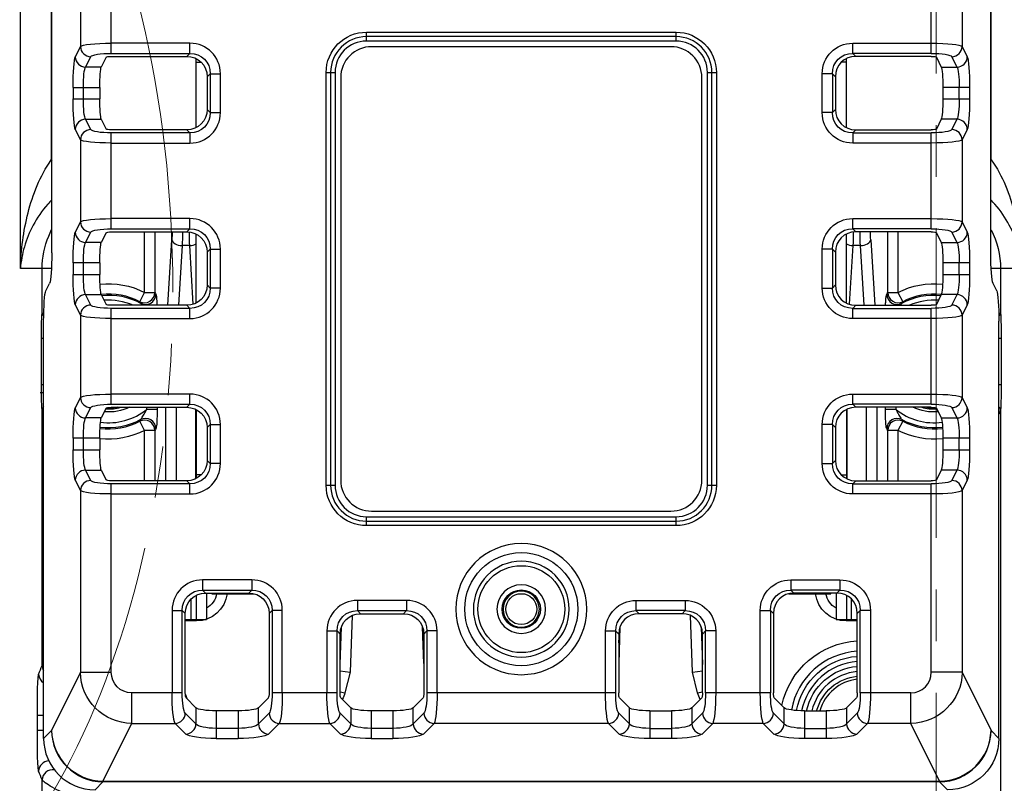
# Model space of a CAD drawing. Units: millimetres. Extents: x -1452 to -28, y 24 to 998.
# Drawn here: x -589 to -494, y 686 to 760 of the extents above; entities that cross this region are included whole.
import ezdxf

# ---------------------------------------------------------------- set-up
doc = ezdxf.new("R2010")
doc.units = ezdxf.units.MM
doc.header["$LTSCALE"] = 5
doc.linetypes.add('CENTER', pattern=[9, 6, -1, 1, -1])
doc.linetypes.add('PHANTOM', pattern=[11, 6, -1, 1, -1, 1, -1])
doc.layers.get('0').update_dxf_attribs({"lineweight": 25})
doc.layers.add('1', color=4, linetype='Continuous', lineweight=15)

msp = doc.modelspace()

# ---------------------------------------------------------------- linework, layer by layer
at = {"linetype": 'Continuous'}
for p, q in [((-585.933, 805.826), (-585.933, 746.734)), ((-494.832, 746.734), (-494.832, 805.826)), ((-588.922, 736.21), (-588.922, 798.52)), ((-585.883, 737.727), (-585.883, 797.221)), ((-494.883, 737.727), (-494.883, 797.221)), ((-583.104, 766.4), (-583.104, 757.727)), ((-580.115, 757.064), (-580.115, 766.4)), ((-500.65, 757.064), (-500.65, 766.4)), ((-497.661, 766.4), (-497.661, 757.727)), ((-555.383, 759.118), (-525.383, 759.118)), ((-555.383, 758.252), (-555.383, 759.118)), ((-525.383, 758.685), (-555.383, 758.685)), ((-525.383, 758.252), (-525.383, 759.118)), ((-583.104, 757.727), (-583.602, 756.723)), ((-572.498, 758.049), (-580.115, 758.049)), ((-572.498, 757.064), (-572.498, 758.049)), ((-525.383, 758.252), (-555.383, 758.252)), ((-525.883, 757.71), (-554.883, 757.71)), ((-508.267, 757.064), (-508.267, 758.049)), ((-508.267, 758.049), (-500.65, 758.049)), ((-497.661, 757.727), (-497.163, 756.723)), ((-582.606, 755.738), (-582.108, 756.742)), ((-580.613, 756.689), (-581.085, 755.738)), ((-580.115, 757.064), (-572.498, 757.064)), ((-580.115, 756.769), (-572.793, 756.769)), ((-572.498, 757.064), (-572.793, 756.769)), ((-500.65, 757.064), (-508.267, 757.064)), ((-508.267, 757.064), (-507.972, 756.769)), ((-500.65, 756.769), (-507.972, 756.769)), ((-500.152, 756.689), (-499.68, 755.738)), ((-498.159, 755.738), (-498.658, 756.742)), ((-581.085, 755.738), (-582.606, 755.738)), ((-571.883, 749.869), (-571.883, 756.55)), ((-571.883, 756.21), (-571.411, 756.21)), ((-508.883, 756.21), (-509.354, 756.21)), ((-508.883, 749.869), (-508.883, 756.55)), ((-499.68, 755.738), (-498.159, 755.738)), ((-570.823, 754.8), (-570.528, 755.095)), ((-570.823, 754.8), (-570.823, 751.62)), ((-570.528, 755.095), (-569.544, 755.095)), ((-570.528, 755.095), (-570.528, 751.325)), ((-569.544, 751.325), (-569.544, 755.095)), ((-559.291, 755.21), (-558.424, 755.21)), ((-559.291, 715.21), (-559.291, 755.21)), ((-558.857, 755.21), (-558.857, 715.21)), ((-558.424, 755.21), (-558.424, 715.21)), ((-522.341, 755.21), (-521.475, 755.21)), ((-522.341, 715.21), (-522.341, 755.21)), ((-521.908, 715.21), (-521.908, 755.21)), ((-521.475, 755.21), (-521.475, 715.21)), ((-510.237, 755.095), (-511.222, 755.095)), ((-511.222, 751.325), (-511.222, 755.095)), ((-509.942, 754.8), (-510.237, 755.095)), ((-510.237, 755.095), (-510.237, 751.325)), ((-509.942, 754.8), (-509.942, 751.62)), ((-557.883, 754.71), (-557.883, 715.71)), ((-522.883, 715.71), (-522.883, 754.71)), ((-583.819, 753.769), (-581.23, 753.769)), ((-583.819, 753.769), (-583.819, 752.651)), ((-582.823, 752.651), (-582.823, 753.769)), ((-581.23, 753.769), (-581.23, 752.651)), ((-496.946, 753.769), (-499.536, 753.769)), ((-499.536, 753.769), (-499.536, 752.651)), ((-497.942, 752.651), (-497.942, 753.769)), ((-496.946, 753.769), (-496.946, 752.651)), ((-583.819, 752.651), (-581.23, 752.651)), ((-499.536, 752.651), (-496.946, 752.651)), ((-570.528, 751.325), (-570.823, 751.62)), ((-570.528, 751.325), (-569.544, 751.325)), ((-510.237, 751.325), (-511.222, 751.325)), ((-510.237, 751.325), (-509.942, 751.62)), ((-582.606, 750.682), (-581.085, 750.682)), ((-582.108, 749.678), (-582.606, 750.682)), ((-581.085, 750.682), (-580.613, 749.731)), ((-499.68, 750.682), (-500.152, 749.731)), ((-498.159, 750.682), (-499.68, 750.682)), ((-498.658, 749.678), (-498.159, 750.682)), ((-583.602, 749.697), (-583.104, 748.693)), ((-572.793, 749.651), (-580.115, 749.651)), ((-572.498, 749.356), (-580.115, 749.356)), ((-580.115, 740.064), (-580.115, 749.356)), ((-572.793, 749.651), (-572.498, 749.356)), ((-572.498, 749.356), (-572.498, 748.371)), ((-507.972, 749.651), (-508.267, 749.356)), ((-508.267, 749.356), (-508.267, 748.371)), ((-508.267, 749.356), (-500.65, 749.356)), ((-507.972, 749.651), (-500.65, 749.651)), ((-500.65, 740.064), (-500.65, 749.356)), ((-497.163, 749.697), (-497.661, 748.693)), ((-583.104, 748.693), (-583.104, 740.727)), ((-580.115, 748.371), (-572.498, 748.371)), ((-500.65, 748.371), (-508.267, 748.371)), ((-497.661, 748.693), (-497.661, 740.727)), ((-585.933, 746.734), (-585.883, 746.661)), ((-494.832, 746.734), (-494.883, 746.661)), ((-583.104, 740.727), (-583.602, 739.723)), ((-572.498, 741.049), (-580.115, 741.049)), ((-572.498, 740.064), (-572.498, 741.049)), ((-508.267, 740.064), (-508.267, 741.049)), ((-508.267, 741.049), (-500.65, 741.049)), ((-497.661, 740.727), (-497.163, 739.723)), ((-582.606, 738.738), (-582.108, 739.742)), ((-580.613, 739.689), (-581.085, 738.738)), ((-580.115, 740.064), (-572.498, 740.064)), ((-580.115, 739.769), (-572.793, 739.769)), ((-576.886, 733.885), (-576.886, 739.769)), ((-575.89, 739.769), (-575.89, 733.885)), ((-572.498, 740.064), (-572.793, 739.769)), ((-571.883, 732.87), (-571.883, 739.55)), ((-508.883, 732.87), (-508.883, 739.55)), ((-500.65, 740.064), (-508.267, 740.064)), ((-508.267, 740.064), (-507.972, 739.769)), ((-500.65, 739.769), (-507.972, 739.769)), ((-504.875, 733.885), (-504.875, 739.769)), ((-503.879, 739.769), (-503.879, 733.885)), ((-500.152, 739.689), (-499.68, 738.738)), ((-498.159, 738.738), (-498.658, 739.742)), ((-581.085, 738.738), (-582.606, 738.738)), ((-574.634, 732.651), (-574.244, 739.009)), ((-506.521, 739.009), (-506.132, 732.651)), ((-499.68, 738.738), (-498.159, 738.738)), ((-573.248, 738.435), (-573.602, 732.651)), ((-572.517, 738.435), (-573.248, 738.435)), ((-572.169, 732.75), (-572.517, 738.435)), ((-570.823, 737.8), (-570.528, 738.095)), ((-570.823, 737.8), (-570.823, 734.62)), ((-570.528, 738.095), (-569.544, 738.095)), ((-570.528, 738.095), (-570.528, 734.325)), ((-569.544, 734.325), (-569.544, 738.095)), ((-510.237, 738.095), (-511.222, 738.095)), ((-511.222, 734.325), (-511.222, 738.095)), ((-509.942, 737.8), (-510.237, 738.095)), ((-510.237, 738.095), (-510.237, 734.325)), ((-509.942, 737.8), (-509.942, 734.62)), ((-508.248, 738.435), (-508.596, 732.75)), ((-507.517, 738.435), (-508.248, 738.435)), ((-507.163, 732.651), (-507.517, 738.435)), ((-581.23, 736.769), (-583.819, 736.769)), ((-583.819, 736.769), (-583.819, 735.651)), ((-582.823, 735.651), (-582.823, 736.769)), ((-581.23, 736.769), (-581.23, 735.651)), ((-496.946, 736.769), (-499.536, 736.769)), ((-499.536, 736.769), (-499.536, 735.651)), ((-497.942, 735.651), (-497.942, 736.769)), ((-496.946, 736.769), (-496.946, 735.651)), ((-585.919, 736.21), (-588.922, 736.21)), ((-586.822, 731.914), (-586.822, 736.21)), ((-491.843, 736.21), (-494.847, 736.21)), ((-493.943, 736.21), (-493.943, 731.914)), ((-586.453, 734.06), (-586.1, 734.773)), ((-583.819, 735.651), (-581.23, 735.651)), ((-499.536, 735.651), (-496.946, 735.651)), ((-494.312, 734.06), (-494.666, 734.773)), ((-577.348, 733.002), (-576.886, 733.885)), ((-576.886, 733.885), (-575.89, 733.885)), ((-570.528, 734.325), (-570.823, 734.62)), ((-569.544, 734.325), (-570.528, 734.325)), ((-511.222, 734.325), (-510.237, 734.325)), ((-510.237, 734.325), (-509.942, 734.62)), ((-504.875, 733.885), (-503.879, 733.885)), ((-503.879, 733.885), (-503.417, 733.002)), ((-582.606, 733.682), (-581.085, 733.682)), ((-582.108, 732.678), (-582.606, 733.682)), ((-581.085, 733.682), (-580.613, 732.731)), ((-499.68, 733.682), (-500.152, 732.731)), ((-498.159, 733.682), (-499.68, 733.682)), ((-498.658, 732.678), (-498.159, 733.682)), ((-583.602, 732.697), (-583.104, 731.693)), ((-572.793, 732.651), (-580.115, 732.651)), ((-572.498, 732.356), (-580.115, 732.356)), ((-580.115, 723.064), (-580.115, 732.356)), ((-572.793, 732.651), (-572.498, 732.356)), ((-572.498, 731.371), (-572.498, 732.356)), ((-507.972, 732.651), (-508.267, 732.356)), ((-508.267, 731.371), (-508.267, 732.356)), ((-508.267, 732.356), (-500.65, 732.356)), ((-507.972, 732.651), (-500.65, 732.651)), ((-500.65, 723.064), (-500.65, 732.356)), ((-497.163, 732.697), (-497.661, 731.693)), ((-586.67, 690.691), (-586.67, 731.106)), ((-583.104, 731.693), (-583.104, 723.727)), ((-580.115, 731.371), (-572.498, 731.371)), ((-500.65, 731.371), (-508.267, 731.371)), ((-497.661, 731.693), (-497.661, 723.727)), ((-494.095, 690.691), (-494.095, 731.106)), ((-586.881, 729.453), (-586.67, 729.453)), ((-586.881, 724.967), (-586.881, 729.453)), ((-494.095, 729.453), (-493.884, 729.453)), ((-493.884, 729.453), (-493.884, 724.967)), ((-586.881, 724.967), (-586.67, 724.967)), ((-494.095, 724.967), (-493.884, 724.967)), ((-586.994, 724.21), (-586.67, 724.21)), ((-583.104, 723.727), (-583.602, 722.723)), ((-572.498, 724.049), (-580.115, 724.049)), ((-572.498, 723.064), (-572.498, 724.049)), ((-508.267, 723.064), (-508.267, 724.049)), ((-508.267, 724.049), (-500.65, 724.049)), ((-497.661, 723.727), (-497.163, 722.723)), ((-586.822, 697.753), (-586.822, 722.506)), ((-582.606, 721.738), (-582.108, 722.742)), ((-580.613, 722.689), (-581.085, 721.738)), ((-580.115, 723.064), (-572.498, 723.064)), ((-580.115, 722.769), (-572.793, 722.769)), ((-576.668, 722.573), (-576.668, 722.769)), ((-576.668, 722.573), (-575.671, 722.573)), ((-575.671, 722.769), (-575.671, 722.573)), ((-574.825, 715.651), (-574.825, 722.769)), ((-573.829, 722.769), (-573.829, 715.651)), ((-572.498, 723.064), (-572.793, 722.769)), ((-571.937, 715.843), (-571.937, 722.577)), ((-571.883, 722.551), (-571.883, 715.87)), ((-508.883, 722.551), (-508.883, 715.87)), ((-508.829, 722.577), (-508.829, 715.843)), ((-500.65, 723.064), (-508.267, 723.064)), ((-508.267, 723.064), (-507.972, 722.769)), ((-500.65, 722.769), (-507.972, 722.769)), ((-506.937, 715.651), (-506.937, 722.769)), ((-505.94, 722.769), (-505.94, 715.651)), ((-505.094, 722.573), (-505.094, 722.769)), ((-505.094, 722.573), (-504.098, 722.573)), ((-504.098, 722.769), (-504.098, 722.573)), ((-500.152, 722.689), (-499.68, 721.738)), ((-498.159, 721.738), (-498.658, 722.742)), ((-493.943, 722.506), (-493.943, 662.431)), ((-581.085, 721.738), (-582.606, 721.738)), ((-576.886, 720.535), (-577.348, 721.418)), ((-503.417, 721.418), (-503.879, 720.535)), ((-499.68, 721.738), (-498.159, 721.738)), ((-575.89, 720.535), (-576.886, 720.535)), ((-576.886, 715.651), (-576.886, 720.535)), ((-575.89, 720.535), (-575.89, 715.651)), ((-570.823, 720.8), (-570.528, 721.095)), ((-570.823, 720.8), (-570.823, 717.62)), ((-570.528, 721.095), (-569.544, 721.095)), ((-570.528, 721.095), (-570.528, 717.325)), ((-569.544, 717.325), (-569.544, 721.095)), ((-510.237, 721.095), (-511.222, 721.095)), ((-511.222, 717.325), (-511.222, 721.095)), ((-509.942, 720.8), (-510.237, 721.095)), ((-510.237, 721.095), (-510.237, 717.325)), ((-509.942, 720.8), (-509.942, 717.62)), ((-503.879, 720.535), (-504.875, 720.535)), ((-504.875, 715.651), (-504.875, 720.535)), ((-503.879, 720.535), (-503.879, 715.651)), ((-581.23, 719.769), (-583.819, 719.769)), ((-583.819, 719.769), (-583.819, 718.651)), ((-582.823, 718.651), (-582.823, 719.769)), ((-581.23, 719.769), (-581.23, 718.651)), ((-496.946, 719.769), (-499.536, 719.769)), ((-499.536, 719.769), (-499.536, 718.651)), ((-497.942, 718.651), (-497.942, 719.769)), ((-496.946, 719.769), (-496.946, 718.651)), ((-583.819, 718.651), (-581.23, 718.651)), ((-499.536, 718.651), (-496.946, 718.651)), ((-570.528, 717.325), (-570.823, 717.62)), ((-510.237, 717.325), (-509.942, 717.62)), ((-582.606, 716.682), (-581.085, 716.682)), ((-582.108, 715.678), (-582.606, 716.682)), ((-581.085, 716.682), (-580.613, 715.731)), ((-569.544, 717.325), (-570.528, 717.325)), ((-511.222, 717.325), (-510.237, 717.325)), ((-499.68, 716.682), (-500.152, 715.731)), ((-498.159, 716.682), (-499.68, 716.682)), ((-498.658, 715.678), (-498.159, 716.682)), ((-583.602, 715.697), (-583.104, 714.693)), ((-572.793, 715.651), (-580.115, 715.651)), ((-572.793, 715.651), (-572.498, 715.356)), ((-571.411, 716.21), (-571.883, 716.21)), ((-509.354, 716.21), (-508.883, 716.21)), ((-507.972, 715.651), (-508.267, 715.356)), ((-507.972, 715.651), (-500.65, 715.651)), ((-497.163, 715.697), (-497.661, 714.693)), ((-583.104, 714.693), (-583.104, 697.098)), ((-572.498, 715.356), (-580.115, 715.356)), ((-580.115, 697.098), (-580.115, 715.356)), ((-572.498, 714.371), (-572.498, 715.356)), ((-559.291, 715.21), (-558.424, 715.21)), ((-522.341, 715.21), (-521.475, 715.21)), ((-508.267, 714.371), (-508.267, 715.356)), ((-508.267, 715.356), (-500.65, 715.356)), ((-500.65, 697.098), (-500.65, 715.356)), ((-497.661, 714.693), (-497.661, 697.098)), ((-580.115, 714.371), (-572.498, 714.371)), ((-500.65, 714.371), (-508.267, 714.371)), ((-555.383, 711.302), (-555.383, 712.168)), ((-555.383, 712.168), (-525.383, 712.168)), ((-554.883, 712.71), (-525.883, 712.71)), ((-525.383, 711.302), (-525.383, 712.168)), ((-555.383, 711.735), (-525.383, 711.735)), ((-525.383, 711.302), (-555.383, 711.302)), ((-571.267, 706.049), (-571.267, 705.064)), ((-566.498, 706.049), (-571.267, 706.049)), ((-566.498, 706.049), (-566.498, 705.064)), ((-514.267, 706.049), (-514.267, 705.064)), ((-514.267, 706.049), (-509.498, 706.049)), ((-509.498, 706.049), (-509.498, 705.064)), ((-572.383, 702.21), (-572.383, 704.182)), ((-571.883, 704.55), (-571.883, 702.21)), ((-571.267, 705.064), (-566.498, 705.064)), ((-570.972, 704.769), (-571.267, 705.064)), ((-570.972, 704.769), (-566.793, 704.769)), ((-570.883, 704.769), (-570.883, 702.21)), ((-570.383, 704.71), (-570.383, 704.769)), ((-570.383, 704.71), (-566.308, 704.71)), ((-567.383, 704.769), (-567.383, 704.71)), ((-566.498, 705.064), (-566.793, 704.769)), ((-514.457, 704.71), (-510.383, 704.71)), ((-509.498, 705.064), (-514.267, 705.064)), ((-514.267, 705.064), (-513.972, 704.769)), ((-509.793, 704.769), (-513.972, 704.769)), ((-513.383, 704.769), (-513.383, 704.71)), ((-510.383, 704.71), (-510.383, 704.769)), ((-509.883, 704.769), (-509.883, 702.21)), ((-509.793, 704.769), (-509.498, 705.064)), ((-508.883, 704.55), (-508.883, 702.21)), ((-508.383, 702.21), (-508.383, 704.182)), ((-556.267, 704.049), (-556.267, 703.064)), ((-551.498, 704.049), (-556.267, 704.049)), ((-551.498, 704.049), (-551.498, 703.064)), ((-529.267, 704.049), (-529.267, 703.064)), ((-529.267, 704.049), (-524.498, 704.049)), ((-524.498, 704.049), (-524.498, 703.064)), ((-574.222, 703.095), (-573.237, 703.095)), ((-574.222, 703.095), (-574.222, 695.098)), ((-573.237, 703.095), (-572.942, 702.8)), ((-573.237, 695.098), (-573.237, 703.095)), ((-572.942, 695.098), (-572.942, 702.8)), ((-564.823, 702.8), (-564.528, 703.095)), ((-564.823, 702.8), (-564.823, 695.098)), ((-563.544, 703.095), (-564.528, 703.095)), ((-564.528, 703.095), (-564.528, 695.098)), ((-563.544, 695.098), (-563.544, 703.095)), ((-556.778, 702.601), (-556.971, 697.109)), ((-556.267, 703.064), (-551.498, 703.064)), ((-555.972, 702.769), (-556.267, 703.064)), ((-555.972, 702.769), (-551.793, 702.769)), ((-551.498, 703.064), (-551.793, 702.769)), ((-524.498, 703.064), (-529.267, 703.064)), ((-529.267, 703.064), (-528.972, 702.769)), ((-524.793, 702.769), (-528.972, 702.769)), ((-524.793, 702.769), (-524.498, 703.064)), ((-523.795, 697.109), (-523.987, 702.601)), ((-517.222, 703.095), (-516.237, 703.095)), ((-517.222, 695.098), (-517.222, 703.095)), ((-515.942, 702.8), (-516.237, 703.095)), ((-516.237, 703.095), (-516.237, 695.098)), ((-515.942, 702.8), (-515.942, 695.098)), ((-507.528, 703.095), (-507.823, 702.8)), ((-507.823, 695.098), (-507.823, 702.8)), ((-506.544, 703.095), (-507.528, 703.095)), ((-507.528, 695.098), (-507.528, 703.095)), ((-506.544, 703.095), (-506.544, 695.098)), ((-572.942, 702.21), (-570.883, 702.21)), ((-571.868, 702.069), (-572.942, 702.069)), ((-571.868, 702.069), (-571.868, 702.21)), ((-557.942, 697.843), (-557.813, 701.507)), ((-549.823, 697.933), (-549.949, 701.498)), ((-530.817, 701.498), (-530.942, 697.933)), ((-522.952, 701.507), (-522.823, 697.843)), ((-509.883, 702.21), (-507.823, 702.21)), ((-508.898, 702.069), (-508.898, 702.21)), ((-507.823, 702.069), (-508.898, 702.069)), ((-559.222, 701.095), (-558.237, 701.095)), ((-559.222, 701.095), (-559.222, 695.098)), ((-558.237, 701.095), (-557.942, 700.8)), ((-558.237, 695.098), (-558.237, 701.095)), ((-557.942, 695.098), (-557.942, 700.8)), ((-549.883, 700.71), (-549.883, 701.284)), ((-549.823, 700.8), (-549.528, 701.095)), ((-549.823, 700.8), (-549.823, 695.098)), ((-548.544, 701.095), (-549.528, 701.095)), ((-549.528, 701.095), (-549.528, 695.098)), ((-548.544, 695.098), (-548.544, 701.095)), ((-532.222, 701.095), (-531.237, 701.095)), ((-532.222, 695.098), (-532.222, 701.095)), ((-530.942, 700.8), (-531.237, 701.095)), ((-531.237, 701.095), (-531.237, 695.098)), ((-530.942, 700.8), (-530.942, 695.098)), ((-530.883, 701.284), (-530.883, 700.71)), ((-522.528, 701.095), (-522.823, 700.8)), ((-522.823, 695.098), (-522.823, 700.8)), ((-521.544, 701.095), (-522.528, 701.095)), ((-522.528, 695.098), (-522.528, 701.095)), ((-521.544, 701.095), (-521.544, 695.098)), ((-583.104, 697.098), (-585.902, 691.459)), ((-583.104, 697.098), (-580.115, 697.098)), ((-557.942, 697.245), (-556.971, 697.109)), ((-556.971, 697.109), (-557.469, 695.096)), ((-523.795, 697.109), (-522.823, 697.245)), ((-523.296, 695.096), (-523.795, 697.109)), ((-497.661, 697.098), (-500.65, 697.098)), ((-497.661, 697.098), (-494.864, 691.459)), ((-578.138, 692.144), (-578.138, 695.098)), ((-573.237, 695.098), (-578.138, 695.098)), ((-558.237, 695.098), (-564.528, 695.098)), ((-557.942, 695.213), (-557.469, 695.096)), ((-531.237, 695.098), (-549.528, 695.098)), ((-523.296, 695.096), (-522.823, 695.213)), ((-516.237, 695.098), (-522.528, 695.098)), ((-502.627, 695.098), (-507.528, 695.098)), ((-502.627, 692.144), (-502.627, 695.098)), ((-571.911, 693.647), (-572.869, 694.606)), ((-564.896, 694.606), (-565.854, 693.647)), ((-556.911, 693.647), (-557.869, 694.606)), ((-549.896, 694.606), (-550.854, 693.647)), ((-530.869, 694.606), (-529.911, 693.647)), ((-523.854, 693.647), (-522.896, 694.606)), ((-515.869, 694.606), (-514.911, 693.647)), ((-508.854, 693.647), (-507.896, 694.606)), ((-587.275, 692.946), (-586.67, 692.946)), ((-587.275, 691.474), (-587.275, 692.946)), ((-571.911, 692.094), (-572.946, 693.128)), ((-571.911, 693.647), (-571.911, 692.094)), ((-567.824, 693.356), (-569.941, 693.356)), ((-569.941, 693.356), (-569.941, 690.672)), ((-567.824, 693.356), (-567.824, 690.672)), ((-565.854, 692.094), (-565.854, 693.647)), ((-564.82, 693.128), (-565.854, 692.094)), ((-556.911, 692.094), (-557.946, 693.128)), ((-556.911, 693.647), (-556.911, 692.094)), ((-552.824, 693.356), (-554.941, 693.356)), ((-554.941, 693.356), (-554.941, 690.672)), ((-552.824, 693.356), (-552.824, 690.672)), ((-550.854, 692.094), (-550.854, 693.647)), ((-549.82, 693.128), (-550.854, 692.094)), ((-530.946, 693.128), (-529.911, 692.094)), ((-529.911, 692.094), (-529.911, 693.647)), ((-527.941, 693.356), (-525.824, 693.356)), ((-527.941, 693.356), (-527.941, 690.672)), ((-525.824, 693.356), (-525.824, 690.672)), ((-523.854, 693.647), (-523.854, 692.094)), ((-523.854, 692.094), (-522.82, 693.128)), ((-515.946, 693.128), (-514.911, 692.094)), ((-514.911, 692.094), (-514.911, 693.647)), ((-512.941, 693.356), (-510.824, 693.356)), ((-512.941, 693.356), (-512.941, 690.672)), ((-510.824, 693.356), (-510.824, 690.672)), ((-508.854, 693.647), (-508.854, 692.094)), ((-508.854, 692.094), (-507.82, 693.128)), ((-580.921, 686.535), (-578.138, 692.144)), ((-578.138, 692.144), (-573.93, 692.144)), ((-573.93, 692.144), (-572.896, 691.109)), ((-564.87, 691.109), (-563.835, 692.144)), ((-563.835, 692.144), (-558.93, 692.144)), ((-558.93, 692.144), (-557.896, 691.109)), ((-549.87, 691.109), (-548.835, 692.144)), ((-531.93, 692.144), (-548.835, 692.144)), ((-530.896, 691.109), (-531.93, 692.144)), ((-521.835, 692.144), (-522.87, 691.109)), ((-516.93, 692.144), (-521.835, 692.144)), ((-515.896, 691.109), (-516.93, 692.144)), ((-506.835, 692.144), (-507.87, 691.109)), ((-502.627, 692.144), (-506.835, 692.144)), ((-499.845, 686.535), (-502.627, 692.144)), ((-587.275, 691.474), (-586.67, 691.474)), ((-585.902, 691.459), (-586.67, 690.691)), ((-567.824, 691.657), (-569.941, 691.657)), ((-552.824, 691.657), (-554.941, 691.657)), ((-527.941, 691.657), (-525.824, 691.657)), ((-512.941, 691.657), (-510.824, 691.657)), ((-494.864, 691.459), (-494.095, 690.691)), ((-569.941, 690.672), (-567.824, 690.672)), ((-554.941, 690.672), (-552.824, 690.672)), ((-525.824, 690.672), (-527.941, 690.672)), ((-510.824, 690.672), (-512.941, 690.672)), ((-586.822, 626.467), (-586.822, 686.667)), ((-581.689, 685.71), (-580.921, 686.478)), ((-580.921, 686.478), (-580.921, 686.535)), ((-580.921, 686.535), (-499.845, 686.535)), ((-499.845, 686.478), (-580.921, 686.478)), ((-499.845, 686.478), (-499.845, 686.535)), ((-499.076, 685.71), (-499.845, 686.478))]:
    msp.add_line(p, q, dxfattribs=at)
at = {"linetype": 'Continuous', "extrusion": (0, 0, -1)}
for radius in [6.348, 1.75]:
    msp.add_circle((540.383, 703.21), radius, dxfattribs=at)
at = {"linetype": 'Continuous'}
for radius in [5.481, 4.211, 1.856, 1.5]:
    msp.add_circle((-540.383, 703.21), radius, dxfattribs=at)
at = {"linetype": 'Continuous', "extrusion": (0, 1e-16, -1)}
for radius in [4.644, 2.356]:
    msp.add_circle((540.383, 703.21), radius, dxfattribs=at)
at = {"linetype": 'Continuous', "extrusion": (0, 0, -1)}
for centre, radius, start, end in [((555.383, 755.21), 3.908, 0, 90), ((525.383, 755.21), 3.908, 90, 180), ((580.383, 727.21), 7.535, 83.70807, 117.64675), ((500.383, 727.21), 7.535, 62.35325, 96.29193), ((580.383, 727.21), 4.897, 245.06589, 274.79331), ((580.383, 727.21), 7.535, 242.35325, 276.45321), ((500.383, 727.21), 7.535, 263.54679, 297.64675), ((555.383, 715.21), 3.908, 270, 0), ((525.383, 715.21), 3.908, 180, 270), ((507.383, 692.21), 7.929, 12.09375, 86.81063), ((580.383, 692.21), 7.929, 159.89481, 162.90305)]:
    msp.add_arc(centre, radius, start, end, dxfattribs=at)
at = {"linetype": 'Continuous'}
for centre, radius, start, end in [((-555.383, 755.21), 3.475, 90, 180), ((-525.383, 755.21), 3.475, 0, 90), ((-555.383, 755.21), 3.042, 90, 180), ((-554.883, 754.71), 3, 90, 180), ((-525.883, 754.71), 3, 0, 90), ((-525.383, 755.21), 3.042, 0, 90), ((-580.383, 727.21), 6.539, 62.35325, 96.26791), ((-580.383, 727.21), 5.942, 66.3031, 94.16645), ((-500.383, 727.21), 6.539, 83.73209, 117.64675), ((-500.383, 727.21), 5.942, 85.83354, 113.6969), ((-580.383, 727.21), 5.942, 262.43301, 308.7005), ((-580.383, 727.21), 4.599, 266.69153, 285.04528), ((-500.383, 727.21), 5.942, 231.2995, 277.56699), ((-500.383, 727.21), 4.599, 254.95471, 273.30846), ((-580.383, 727.21), 6.539, 262.74552, 297.64675), ((-500.383, 727.21), 6.539, 242.35325, 277.25448), ((-554.883, 715.71), 3, 180, 270), ((-525.883, 715.71), 3, 270, 0), ((-555.383, 715.21), 3.475, 180, 270), ((-555.383, 715.21), 3.042, 180, 270), ((-525.383, 715.21), 3.475, 270, 0), ((-525.383, 715.21), 3.042, 270, 0), ((-544.883, 700.71), 5, 180, 188.82562), ((-535.883, 700.71), 5, 351.17438, 0), ((-507.383, 692.21), 6.933, 93.645, 169.81312), ((-507.383, 692.21), 5.942, 94.2525, 168.84562), ((-507.383, 692.21), 4.976, 95.07937, 166.68563), ((-507.383, 692.21), 4.225, 95.985, 164.26125)]:
    msp.add_arc(centre, radius, start, end, dxfattribs=at)
at = {"linetype": 'Continuous', "extrusion": (0, 1e-16, -1)}
for centre, radius, start, end in [((580.383, 727.21), 6.44, 84.03388, 118.91394), ((500.383, 727.21), 6.44, 61.08606, 95.96612), ((580.383, 727.21), 4.524, 259.00312, 272.89686), ((500.383, 727.21), 4.897, 265.20669, 294.93411), ((500.383, 727.21), 4.524, 267.10312, 280.99687), ((580.383, 727.21), 6.44, 241.08606, 277.32194), ((500.383, 727.21), 6.44, 262.67806, 298.91394), ((507.383, 692.21), 6.44, 10.49625, 86.07375), ((507.383, 692.21), 5.474, 12.0825, 85.37625), ((507.383, 692.21), 4.524, 14.67, 84.40312)]:
    msp.add_arc(centre, radius, start, end, dxfattribs=at)
at = {"linetype": 'Continuous', "extrusion": (0, 0, -1)}
for centre, major_axis, ratio, start_param, end_param in [((-580.115, 757.696), (-3, 0), 0.117551, 0.087266, 1.570796), ((-500.65, 757.696), (-3, 0), 0.117551, 1.570796, 3.054326), ((-583.557, 753.769), (0, 3), 0.087489, 4.712389, 6.108652), ((-580.115, 756.712), (-2, 0), 0.176327, 0.087266, 1.570796), ((-580.115, 756.681), (-0.5, 0), 0.176327, 0.087266, 1.570796), ((-572.59, 755.003), (1.5, 1.5), 0.942694, 5.512866, 7.053504), ((-508.175, 755.003), (-1.5, 1.5), 0.942694, 5.512866, 7.053504), ((-500.65, 756.712), (-2, 0), 0.176327, 1.570796, 3.054326), ((-500.65, 756.681), (-0.5, 0), 0.176327, 1.570796, 3.054326), ((-497.209, 753.769), (0, 3), 0.087489, 0.174533, 1.570796), ((-582.56, 753.769), (0, 2), 0.131233, 4.712389, 6.108652), ((-581.055, 753.769), (0, 2), 0.087489, 4.712389, 6.108652), ((-499.711, 753.769), (0, 2), 0.087489, 0.174533, 1.570796), ((-498.205, 753.769), (0, 2), 0.131233, 0.174533, 1.570796), ((-583.557, 752.651), (0, 3), 0.087489, 3.316126, 4.712389), ((-582.56, 752.651), (0, 2), 0.131233, 3.316126, 4.712389), ((-581.055, 752.651), (0, 2), 0.087489, 3.316126, 4.712389), ((-499.711, 752.651), (0, 2), 0.087489, 1.570796, 2.96706), ((-498.205, 752.651), (0, 2), 0.131233, 1.570796, 2.96706), ((-497.209, 752.651), (0, 3), 0.087489, 1.570796, 2.96706), ((-572.59, 751.417), (-1.5, 1.5), 0.942694, 2.371274, 3.911912), ((-508.175, 751.417), (1.5, 1.5), 0.942694, 2.371274, 3.911912), ((-580.115, 749.708), (-2, 0), 0.176327, 4.712389, 6.195919), ((-580.115, 749.739), (-0.5, 0), 0.176327, 4.712389, 6.195919), ((-500.65, 749.739), (-0.5, 0), 0.176327, 3.228859, 4.712389), ((-500.65, 749.708), (-2, 0), 0.176327, 3.228859, 4.712389), ((-580.115, 748.724), (-3, 0), 0.117551, 4.712389, 6.195919), ((-500.65, 748.724), (-3, 0), 0.117551, 3.228859, 4.712389), ((-580.115, 740.696), (-3, 0), 0.117551, 0.087266, 1.570796), ((-500.65, 740.696), (-3, 0), 0.117551, 1.570796, 3.054326), ((-583.557, 736.769), (0, 3), 0.087489, 4.712389, 6.108652), ((-580.115, 739.712), (-2, 0), 0.176327, 0.087266, 1.570796), ((-580.115, 739.681), (-0.5, 0), 0.176327, 0.087266, 1.570796), ((-574.387, 740.156), (0, 2), 0.087489, 1.765265, 2.181522), ((-573.391, 740.156), (0, 3), 0.058326, 1.699984, 2.181522), ((-572.374, 740.156), (0, 3), 0.058326, 4.101663, 4.578163), ((-572.59, 738.003), (1.5, 1.5), 0.942694, 5.512866, 7.053504), ((-508.175, 738.003), (-1.5, 1.5), 0.942694, 5.512866, 7.053504), ((-508.391, 740.156), (0, 3), 0.058326, 1.705022, 2.181522), ((-507.374, 740.156), (0, 3), 0.058326, 4.101663, 4.583201), ((-506.378, 740.156), (0, 2), 0.087489, 4.101663, 4.517921), ((-500.65, 739.712), (-2, 0), 0.176327, 1.570796, 3.054326), ((-500.65, 739.681), (-0.5, 0), 0.176327, 1.570796, 3.054326), ((-497.209, 736.769), (0, 3), 0.087489, 0.174533, 1.570796), ((-582.56, 736.769), (0, 2), 0.131233, 4.712389, 6.108652), ((-581.055, 736.769), (0, 2), 0.087489, 4.712389, 6.108652), ((-499.711, 736.769), (0, 2), 0.087489, 0.174533, 1.570796), ((-498.205, 736.769), (0, 2), 0.131233, 0.174533, 1.570796), ((-586.145, 737.727), (0, 3), 0.087489, 1.570796, 2.96706), ((-494.62, 737.727), (0, 3), 0.087489, 3.316126, 4.712389), ((-583.557, 735.651), (0, 3), 0.087489, 3.316126, 4.712389), ((-582.56, 735.651), (0, 2), 0.131233, 3.316126, 4.712389), ((-581.055, 735.651), (0, 2), 0.087489, 3.316126, 4.712389), ((-499.711, 735.651), (0, 2), 0.087489, 1.570796, 2.96706), ((-498.205, 735.651), (0, 2), 0.131233, 1.570796, 2.96706), ((-497.209, 735.651), (0, 3), 0.087489, 1.570796, 2.96706), ((-586.408, 731.106), (0, 3), 0.087489, 4.712389, 6.108652), ((-572.59, 734.417), (-1.5, 1.5), 0.942694, 2.371274, 3.911912), ((-508.175, 734.417), (1.5, 1.5), 0.942694, 2.371274, 3.911912), ((-494.358, 731.106), (0, 3), 0.087489, 0.174533, 1.570796), ((-580.115, 732.708), (-2, 0), 0.176327, 4.712389, 6.195919), ((-580.115, 732.739), (-0.5, 0), 0.176327, 4.712389, 6.195919), ((-500.65, 732.739), (-0.5, 0), 0.176327, 3.228859, 4.712389), ((-500.65, 732.708), (-2, 0), 0.176327, 3.228859, 4.712389), ((-580.115, 731.724), (-3, 0), 0.117551, 4.712389, 6.195919), ((-500.65, 731.724), (-3, 0), 0.117551, 3.228859, 4.712389), ((-580.115, 723.696), (-3, 0), 0.117551, 0.087266, 1.570796), ((-500.65, 723.696), (-3, 0), 0.117551, 1.570796, 3.054326), ((-583.557, 719.769), (0, 3), 0.087489, 4.712389, 6.108652), ((-580.115, 722.712), (-2, 0), 0.176327, 0.087266, 1.570796), ((-580.115, 722.681), (-0.5, 0), 0.176327, 0.087266, 1.570796), ((-572.59, 721.003), (1.5, 1.5), 0.942694, 5.512866, 7.053504), ((-508.175, 721.003), (-1.5, 1.5), 0.942694, 5.512866, 7.053504), ((-500.65, 722.712), (-2, 0), 0.176327, 1.570796, 3.054326), ((-500.65, 722.681), (-0.5, 0), 0.176327, 1.570796, 3.054326), ((-497.209, 719.769), (0, 3), 0.087489, 0.174533, 1.570796), ((-582.56, 719.769), (0, 2), 0.131233, 4.712389, 6.108652), ((-581.055, 719.769), (0, 2), 0.087489, 4.712389, 6.108652), ((-499.711, 719.769), (0, 2), 0.087489, 0.174533, 1.570796), ((-498.205, 719.769), (0, 2), 0.131233, 0.174533, 1.570796), ((-583.557, 718.651), (0, 3), 0.087489, 3.316126, 4.712389), ((-582.56, 718.651), (0, 2), 0.131233, 3.316126, 4.712389), ((-581.055, 718.651), (0, 2), 0.087489, 3.316126, 4.712389), ((-499.711, 718.651), (0, 2), 0.087489, 1.570796, 2.96706), ((-498.205, 718.651), (0, 2), 0.131233, 1.570796, 2.96706), ((-497.209, 718.651), (0, 3), 0.087489, 1.570796, 2.96706), ((-572.59, 717.417), (-1.5, 1.5), 0.942694, 2.371274, 3.911912), ((-508.175, 717.417), (1.5, 1.5), 0.942694, 2.371274, 3.911912), ((-580.115, 715.708), (-2, 0), 0.176327, 4.712389, 6.195919), ((-580.115, 715.739), (-0.5, 0), 0.176327, 4.712389, 6.195919), ((-500.65, 715.739), (-0.5, 0), 0.176327, 3.228859, 4.712389), ((-500.65, 715.708), (-2, 0), 0.176327, 3.228859, 4.712389), ((-580.115, 714.724), (-3, 0), 0.117551, 4.712389, 6.195919), ((-500.65, 714.724), (-3, 0), 0.117551, 3.228859, 4.712389), ((-571.175, 703.003), (-1.5, 1.5), 0.942694, 5.512866, 7.053504), ((-571.891, 705.08), (-1.436, 1.436), 0.985007, 2.533434, 3.410805), ((-566.59, 703.003), (1.5, 1.5), 0.942694, 5.512866, 7.053504), ((-514.175, 703.003), (-1.5, 1.5), 0.942694, 5.512866, 7.053504), ((-508.875, 705.08), (1.436, 1.436), 0.985007, 2.872381, 3.749751), ((-509.59, 703.003), (1.5, 1.5), 0.942694, 5.512866, 7.053504), ((-556.175, 701.003), (-1.5, 1.5), 0.942694, 5.512866, 7.053504), ((-551.59, 701.003), (1.5, 1.5), 0.942694, 5.512866, 7.053504), ((-529.175, 701.003), (-1.5, 1.5), 0.942694, 5.512866, 7.053504), ((-524.59, 701.003), (1.5, 1.5), 0.942694, 5.512866, 7.053504), ((-578.108, 697.129), (-4.479, 2.222), 0.996379, 4.259332, 5.814993), ((-502.658, 697.129), (4.479, 2.222), 0.996379, 0.468192, 2.023854), ((-573.869, 695.098), (0, 3), 0.117551, 3.316126, 4.712389), ((-572.884, 695.098), (0, 2), 0.176327, 3.316126, 4.712389), ((-572.854, 695.098), (0, 0.5), 0.176327, 3.316126, 4.712389), ((-564.912, 695.098), (0, 0.5), 0.176327, 1.570796, 2.96706), ((-564.881, 695.098), (0, 2), 0.176327, 1.570796, 2.96706), ((-563.896, 695.098), (0, 3), 0.117551, 1.570796, 2.96706), ((-558.869, 695.098), (0, 3), 0.117551, 3.316126, 4.712389), ((-557.884, 695.098), (0, 2), 0.176327, 3.316126, 4.712389), ((-557.854, 695.098), (0, 0.5), 0.176327, 3.316126, 4.712389), ((-549.912, 695.098), (0, 0.5), 0.176327, 1.570796, 2.96706), ((-549.881, 695.098), (0, 2), 0.176327, 1.570796, 2.96706), ((-548.896, 695.098), (0, 3), 0.117551, 1.570796, 2.96706), ((-531.869, 695.098), (0, 3), 0.117551, 3.316126, 4.712389), ((-530.884, 695.098), (0, 2), 0.176327, 3.316126, 4.712389), ((-530.854, 695.098), (0, 0.5), 0.176327, 3.316126, 4.712389), ((-522.912, 695.098), (0, 0.5), 0.176327, 1.570796, 2.96706), ((-522.881, 695.098), (0, 2), 0.176327, 1.570796, 2.96706), ((-521.896, 695.098), (0, 3), 0.117551, 1.570796, 2.96706), ((-516.869, 695.098), (0, 3), 0.117551, 3.316126, 4.712389), ((-515.884, 695.098), (0, 2), 0.176327, 3.316126, 4.712389), ((-515.854, 695.098), (0, 0.5), 0.176327, 3.316126, 4.712389), ((-507.912, 695.098), (0, 0.5), 0.176327, 1.570796, 2.96706), ((-507.881, 695.098), (0, 2), 0.176327, 1.570796, 2.96706), ((-506.896, 695.098), (0, 3), 0.117551, 1.570796, 2.96706), ((-569.941, 693.709), (-2, 0), 0.176327, 4.712389, 6.108652), ((-567.824, 693.709), (-2, 0), 0.176327, 3.316126, 4.712389), ((-554.941, 693.709), (-2, 0), 0.176327, 4.712389, 6.108652), ((-552.824, 693.709), (-2, 0), 0.176327, 3.316126, 4.712389), ((-527.941, 693.709), (-2, 0), 0.176327, 4.712389, 6.108652), ((-525.824, 693.709), (-2, 0), 0.176327, 3.316126, 4.712389), ((-512.941, 693.709), (-2, 0), 0.176327, 4.712389, 6.108652), ((-510.824, 693.709), (-2, 0), 0.176327, 3.316126, 4.712389), ((-569.941, 692.186), (-2, 0), 0.26449, 4.712389, 6.108652), ((-567.824, 692.186), (-2, 0), 0.26449, 3.316126, 4.712389), ((-554.941, 692.186), (-2, 0), 0.26449, 4.712389, 6.108652), ((-552.824, 692.186), (-2, 0), 0.26449, 3.316126, 4.712389), ((-527.941, 692.186), (-2, 0), 0.26449, 4.712389, 6.108652), ((-525.824, 692.186), (-2, 0), 0.26449, 3.316126, 4.712389), ((-512.941, 692.186), (-2, 0), 0.26449, 4.712389, 6.108652), ((-510.824, 692.186), (-2, 0), 0.26449, 3.316126, 4.712389), ((-569.941, 691.201), (-3, 0), 0.176327, 4.712389, 6.108652), ((-567.824, 691.201), (-3, 0), 0.176327, 3.316126, 4.712389), ((-554.941, 691.201), (-3, 0), 0.176327, 4.712389, 6.108652), ((-552.824, 691.201), (-3, 0), 0.176327, 3.316126, 4.712389), ((-527.941, 691.201), (-3, 0), 0.176327, 4.712389, 6.108652), ((-525.824, 691.201), (-3, 0), 0.176327, 3.316126, 4.712389), ((-512.941, 691.201), (-3, 0), 0.176327, 4.712389, 6.108652), ((-510.824, 691.201), (-3, 0), 0.176327, 3.316126, 4.712389)]:
    msp.add_ellipse(centre, major_axis=major_axis, ratio=ratio, start_param=start_param, end_param=end_param, dxfattribs=at)
at = {"linetype": 'Continuous'}
for centre, major_axis, ratio, start_param, end_param in [((-582.108, 757.727), (0.896, -0.444), 0.981173, 3.609785, 5.165446), ((-572.59, 755.003), (2.186, 2.186), 0.970288, 5.512866, 7.053504), ((-498.658, 757.727), (-0.896, -0.444), 0.981173, 1.117739, 2.6734), ((-582.606, 756.723), (-0.896, 0.444), 0.981173, 0.468192, 2.023854), ((-507.911, 754.738), (-1.458, 1.458), 0.970288, 5.512866, 7.053504), ((-498.159, 756.723), (0.896, 0.444), 0.981173, 4.259332, 5.814993), ((-572.59, 751.417), (2.186, -2.186), 0.970288, 5.512866, 7.053504), ((-507.911, 751.682), (-1.458, -1.458), 0.970288, 5.512866, 7.053504), ((-582.606, 749.697), (-0.896, -0.444), 0.981173, 4.259332, 5.814993), ((-498.159, 749.697), (0.896, -0.444), 0.981173, 0.468192, 2.023854), ((-582.108, 748.693), (-0.896, -0.444), 0.981173, 4.259332, 5.814993), ((-498.658, 748.693), (0.896, -0.444), 0.981173, 0.468192, 2.023854), ((-582.108, 740.727), (0.896, -0.444), 0.981173, 3.609785, 5.165446), ((-572.59, 738.003), (2.186, 2.186), 0.970288, 5.512866, 7.053504), ((-498.658, 740.727), (-0.896, -0.444), 0.981173, 1.117739, 2.6734), ((-582.606, 739.723), (0.896, -0.444), 0.981173, 3.609785, 5.165446), ((-507.911, 737.738), (-1.458, 1.458), 0.970288, 5.512866, 7.053504), ((-498.159, 739.723), (-0.896, -0.444), 0.981173, 1.117739, 2.6734), ((-573.248, 739.009), (0.998, -0.061), 0.572742, 3.248116, 4.747451), ((-572.517, 739.009), (-0.998, -0.061), 0.572742, 1.535735, 2.224398), ((-508.248, 739.009), (-0.998, 0.061), 0.572742, 0.917195, 1.605858), ((-507.517, 739.009), (0.998, 0.061), 0.572742, 4.677327, 6.176662), ((-576.886, 733.885), (0.856, 0.518), 0.986018, 3.691984, 5.732794), ((-572.59, 734.417), (2.186, -2.186), 0.970288, 5.512866, 7.053504), ((-507.911, 734.682), (-1.458, -1.458), 0.970288, 5.512866, 7.053504), ((-503.879, 733.885), (0.856, -0.518), 0.986018, 3.691984, 5.732794), ((-582.606, 732.697), (-0.896, -0.444), 0.981173, 4.259332, 5.814993), ((-576.787, 733.719), (0.861, 0.508), 0.985502, 3.681083, 5.743695), ((-503.978, 733.719), (0.861, -0.508), 0.985502, 3.681083, 5.743695), ((-498.159, 732.697), (0.896, -0.444), 0.981173, 0.468192, 2.023854), ((-585.826, 731.914), (0.997, -0.079), 0.668295, 3.259024, 3.764047), ((-582.108, 731.693), (-0.896, -0.444), 0.981173, 4.259332, 5.814993), ((-498.658, 731.693), (0.896, -0.444), 0.981173, 0.468192, 2.023854), ((-494.939, 731.914), (0.997, 0.079), 0.668295, 5.660731, 6.165754), ((-582.108, 723.727), (0.896, -0.444), 0.981173, 3.609785, 5.165446), ((-572.59, 721.003), (2.186, 2.186), 0.970288, 5.512866, 7.053504), ((-498.658, 723.727), (-0.896, -0.444), 0.981173, 1.117739, 2.6734), ((-585.826, 722.506), (0.997, 0.079), 0.668295, 2.52554, 3.024162), ((-582.606, 722.723), (0.896, -0.444), 0.981173, 3.609785, 5.165446), ((-507.911, 720.738), (-1.458, 1.458), 0.970288, 5.512866, 7.053504), ((-498.159, 722.723), (-0.896, -0.444), 0.981173, 1.117739, 2.6734), ((-494.939, 722.506), (0.997, -0.079), 0.668295, 0.117431, 0.616052), ((-576.886, 720.535), (0.856, -0.518), 0.986018, 0.550392, 2.591201), ((-576.787, 720.701), (0.861, -0.508), 0.985502, 0.539491, 2.602102), ((-503.978, 720.701), (0.861, 0.508), 0.985502, 0.539491, 2.602102), ((-503.879, 720.535), (-0.856, -0.518), 0.986018, 3.691984, 5.732794), ((-507.911, 717.682), (-1.458, -1.458), 0.970288, 5.512866, 7.053504), ((-582.606, 715.697), (-0.896, -0.444), 0.981173, 4.259332, 5.814993), ((-572.59, 717.417), (2.186, -2.186), 0.970288, 5.512866, 7.053504), ((-498.159, 715.697), (0.896, -0.444), 0.981173, 0.468192, 2.023854), ((-582.108, 714.693), (-0.896, -0.444), 0.981173, 4.259332, 5.814993), ((-498.658, 714.693), (0.896, -0.444), 0.981173, 0.468192, 2.023854), ((-571.175, 703.003), (-2.186, 2.186), 0.970288, 5.512866, 7.053504), ((-566.59, 703.003), (2.186, 2.186), 0.970288, 5.512866, 7.053504), ((-513.911, 702.738), (-1.458, 1.458), 0.970288, 5.512866, 7.053504), ((-509.854, 702.738), (1.458, 1.458), 0.970288, 5.512866, 7.053504), ((-556.175, 701.003), (-2.186, 2.186), 0.970288, 5.512866, 7.053504), ((-551.59, 701.003), (2.186, 2.186), 0.970288, 5.512866, 7.053504), ((-528.911, 700.738), (-1.458, 1.458), 0.970288, 5.512866, 7.053504), ((-524.854, 700.738), (1.458, 1.458), 0.970288, 5.512866, 7.053504), ((-585.826, 697.753), (-0.922, 0.387), 0.975371, 0.406216, 0.948764), ((-586.159, 696.893), (0.943, -0.334), 0.967377, 3.492795, 4.504105), ((-502.658, 697.129), (-0.906, 1.826), 0.981173, 2.688535, 4.244197), ((-573.93, 693.128), (0.707, 0.707), 0.970288, 3.94207, 5.482708), ((-563.835, 693.128), (-0.707, 0.707), 0.970288, 0.800477, 2.341115), ((-558.93, 693.128), (0.707, 0.707), 0.970288, 3.94207, 5.482708), ((-548.835, 693.128), (-0.707, 0.707), 0.970288, 0.800477, 2.341115), ((-531.93, 693.128), (0.707, 0.707), 0.970288, 3.94207, 5.482708), ((-521.835, 693.128), (-0.707, 0.707), 0.970288, 0.800477, 2.341115), ((-516.93, 693.128), (0.707, 0.707), 0.970288, 3.94207, 5.482708), ((-506.835, 693.128), (-0.707, 0.707), 0.970288, 0.800477, 2.341115), ((-572.896, 692.094), (0.707, 0.707), 0.970288, 3.94207, 5.482708), ((-564.87, 692.094), (-0.707, 0.707), 0.970288, 0.800477, 2.341115), ((-557.896, 692.094), (0.707, 0.707), 0.970288, 3.94207, 5.482708), ((-549.87, 692.094), (-0.707, 0.707), 0.970288, 0.800477, 2.341115), ((-530.896, 692.094), (0.707, 0.707), 0.970288, 3.94207, 5.482708), ((-522.87, 692.094), (-0.707, 0.707), 0.970288, 0.800477, 2.341115), ((-515.896, 692.094), (0.707, 0.707), 0.970288, 3.94207, 5.482708), ((-507.87, 692.094), (-0.707, 0.707), 0.970288, 0.800477, 2.341115), ((-580.921, 691.459), (-4.479, 2.222), 0.981173, 0.468192, 2.023854), ((-580.921, 691.459), (-3.536, 3.536), 0.992433, 0.789196, 2.352396), ((-499.845, 691.459), (4.479, 2.222), 0.981173, 4.259332, 5.814993), ((-499.845, 691.459), (3.536, 3.536), 0.992433, 3.930789, 5.493989), ((-581.651, 690.729), (3.562, 3.562), 0.992433, 2.359993, 3.923193), ((-586.159, 687.527), (0.943, 0.334), 0.967377, 1.245165, 2.790391), ((-585.826, 686.667), (0.922, 0.387), 0.975371, 0.975259, 2.735377)]:
    msp.add_ellipse(centre, major_axis=major_axis, ratio=ratio, start_param=start_param, end_param=end_param, dxfattribs=at)
at = {"linetype": 'Continuous', "extrusion": (0, -1e-16, -1)}
for centre, major_axis, ratio, start_param, end_param in [((-508.175, 755.003), (-2.186, 2.186), 0.970288, 5.512866, 7.053504), ((-572.854, 754.738), (1.458, 1.458), 0.970288, 5.512866, 7.053504), ((-572.854, 751.682), (1.458, -1.458), 0.970288, 5.512866, 7.053504), ((-508.175, 751.417), (-2.186, -2.186), 0.970288, 5.512866, 7.053504), ((-508.175, 738.003), (-2.186, 2.186), 0.970288, 5.512866, 7.053504), ((-572.854, 737.738), (1.458, 1.458), 0.970288, 5.512866, 7.053504), ((-572.854, 734.682), (1.458, -1.458), 0.970288, 5.512866, 7.053504), ((-508.175, 734.417), (-2.186, -2.186), 0.970288, 5.512866, 7.053504), ((-508.175, 721.003), (-2.186, 2.186), 0.970288, 5.512866, 7.053504), ((-572.854, 720.738), (1.458, 1.458), 0.970288, 5.512866, 7.053504), ((-572.854, 717.682), (1.458, -1.458), 0.970288, 5.512866, 7.053504), ((-508.175, 717.417), (-2.186, -2.186), 0.970288, 5.512866, 7.053504), ((-514.175, 703.003), (-2.186, 2.186), 0.970288, 5.512866, 7.053504), ((-509.59, 703.003), (2.186, 2.186), 0.970288, 5.512866, 7.053504), ((-570.911, 702.738), (-1.458, 1.458), 0.970288, 5.512866, 7.053504), ((-571.891, 705.08), (-2.137, 2.137), 0.992433, 2.475669, 3.923193), ((-566.854, 702.738), (1.458, 1.458), 0.970288, 5.512866, 7.053504), ((-508.875, 705.08), (2.137, 2.137), 0.992433, 2.359993, 3.807516), ((-529.175, 701.003), (-2.186, 2.186), 0.970288, 5.512866, 7.053504), ((-524.59, 701.003), (2.186, 2.186), 0.970288, 5.512866, 7.053504), ((-555.911, 700.738), (-1.458, 1.458), 0.970288, 5.512866, 7.053504), ((-551.854, 700.738), (1.458, 1.458), 0.970288, 5.512866, 7.053504), ((-578.108, 697.129), (0.906, 1.826), 0.981173, 2.688535, 4.244197), ((-499.114, 690.729), (-3.562, 3.562), 0.992433, 2.359993, 3.923193)]:
    msp.add_ellipse(centre, major_axis=major_axis, ratio=ratio, start_param=start_param, end_param=end_param, dxfattribs=at)
at = {"linetype": 'Continuous', "extrusion": (0, 1e-16, -1)}
for centre, start_param, end_param in [((-559.403, 695.638), 1.828464, 2.152479), ((-521.362, 695.638), 4.130706, 4.454721)]:
    msp.add_ellipse(centre, major_axis=(0, 2.128), ratio=0.939693, start_param=start_param, end_param=end_param, dxfattribs=at)
at = {"linetype": 'Continuous'}
for points, knots in [([(-588.922, 736.21), (-588.868, 738.014), (-588.635, 739.822), (-587.95, 742.502), (-587.666, 743.383), (-586.939, 745.111), (-586.496, 745.953), (-585.933, 746.734)], [0, 0, 0, 0, 0.5, 0.5, 0.75, 0.75, 1, 1, 1, 1]), ([(-494.832, 746.734), (-494.269, 745.953), (-493.826, 745.111), (-493.099, 743.383), (-492.815, 742.502), (-492.13, 739.822), (-491.897, 738.014), (-491.843, 736.21)], [0, 0, 0, 0, 0.25, 0.25, 0.5, 0.5, 1, 1, 1, 1]), ([(-585.887, 742.875), (-586.022, 742.736), (-586.152, 742.596), (-586.847, 741.796), (-587.302, 741.12), (-588.05, 739.723), (-588.328, 739.026), (-588.738, 737.624), (-588.868, 736.911), (-588.922, 736.21)], [0, 0, 0, 0, 0.067476, 0.067476, 0.378318, 0.378318, 0.689159, 0.689159, 1, 1, 1, 1]), ([(-491.843, 736.21), (-491.953, 737.622), (-492.342, 739.023), (-493.462, 741.117), (-493.916, 741.793), (-494.609, 742.59), (-494.737, 742.729), (-494.87, 742.867)], [0, 0, 0, 0, 0.622244, 0.622244, 0.933366, 0.933366, 1, 1, 1, 1]), ([(-586.822, 736.21), (-586.822, 737.3), (-586.599, 738.367), (-586.096, 739.574), (-586.001, 739.779), (-585.897, 739.98)], [0, 0, 0, 0, 0.827031, 0.827031, 1, 1, 1, 1]), ([(-577.132, 732.657), (-577.156, 732.696), (-577.179, 732.731), (-577.221, 732.791), (-577.24, 732.817), (-577.26, 732.839), (-577.265, 732.844), (-577.269, 732.847)], [0, 0, 0, 0, 0.453786, 0.453786, 0.873824, 0.873824, 1, 1, 1, 1]), ([(-575.791, 733.719), (-575.754, 733.657), (-575.722, 733.393), (-575.694, 732.924), (-575.689, 732.794), (-575.684, 732.658)], [0, 0, 0, 0, 0.742557, 0.742557, 1, 1, 1, 1]), ([(-505.081, 732.655), (-505.077, 732.791), (-505.071, 732.922), (-505.043, 733.393), (-505.011, 733.657), (-504.974, 733.719)], [0, 0, 0, 0, 0.258312, 0.258312, 1, 1, 1, 1]), ([(-586.881, 729.453), (-586.881, 729.888), (-586.879, 730.32), (-586.862, 731.168), (-586.848, 731.587), (-586.822, 731.914)], [0, 0, 0, 0, 0.5, 0.5, 1, 1, 1, 1]), ([(-493.943, 731.914), (-493.917, 731.589), (-493.903, 731.17), (-493.886, 730.321), (-493.884, 729.888), (-493.884, 729.453)], [0, 0, 0, 0, 0.5, 0.5, 1, 1, 1, 1]), ([(-586.822, 722.506), (-586.848, 722.831), (-586.862, 723.25), (-586.879, 724.099), (-586.881, 724.532), (-586.881, 724.967)], [0, 0, 0, 0, 0.5, 0.5, 1, 1, 1, 1]), ([(-493.884, 724.967), (-493.884, 724.532), (-493.886, 724.1), (-493.903, 723.252), (-493.917, 722.833), (-493.943, 722.506)], [0, 0, 0, 0, 0.5, 0.5, 1, 1, 1, 1]), ([(-577.269, 721.573), (-577.254, 721.586), (-577.235, 721.61), (-577.21, 721.644), (-577.207, 721.649), (-577.175, 721.695), (-577.142, 721.747), (-577.067, 721.869), (-577.023, 721.943), (-576.921, 722.118), (-576.863, 722.222), (-576.759, 722.407), (-576.713, 722.49), (-576.668, 722.573)], [0, 0, 0, 0, 0.122786, 0.122786, 0.140803, 0.140803, 0.306078, 0.306078, 0.513549, 0.513549, 0.785136, 0.785136, 1, 1, 1, 1]), ([(-575.671, 722.573), (-575.671, 722.429), (-575.672, 722.284), (-575.678, 721.946), (-575.683, 721.753), (-575.698, 721.42), (-575.707, 721.274), (-575.727, 721.033), (-575.739, 720.931), (-575.763, 720.778), (-575.777, 720.724), (-575.791, 720.701)], [0, 0, 0, 0, 0.17064, 0.17064, 0.408244, 0.408244, 0.615365, 0.615365, 0.807187, 0.807187, 1, 1, 1, 1]), ([(-504.974, 720.701), (-504.988, 720.724), (-505.002, 720.778), (-505.027, 720.931), (-505.038, 721.033), (-505.058, 721.274), (-505.067, 721.42), (-505.082, 721.753), (-505.087, 721.946), (-505.093, 722.284), (-505.094, 722.429), (-505.094, 722.573)], [0, 0, 0, 0, 0.192813, 0.192813, 0.384635, 0.384635, 0.591756, 0.591756, 0.82936, 0.82936, 1, 1, 1, 1]), ([(-504.098, 722.573), (-504.052, 722.49), (-504.007, 722.407), (-503.903, 722.222), (-503.844, 722.118), (-503.743, 721.943), (-503.699, 721.869), (-503.623, 721.747), (-503.591, 721.695), (-503.542, 721.625), (-503.523, 721.601), (-503.504, 721.58), (-503.5, 721.576), (-503.496, 721.573)], [0, 0, 0, 0, 0.214973, 0.214973, 0.486696, 0.486696, 0.694271, 0.694271, 0.859629, 0.859629, 0.970886, 0.970886, 1, 1, 1, 1]), ([(-587.275, 692.946), (-587.275, 693.689), (-587.275, 694.439), (-587.256, 695.523), (-587.246, 695.884), (-587.212, 696.522), (-587.187, 696.803), (-587.155, 696.893)], [0, 0, 0, 0, 0.5, 0.5, 0.75, 0.75, 1, 1, 1, 1]), ([(-587.155, 687.527), (-587.187, 687.618), (-587.212, 687.901), (-587.246, 688.538), (-587.256, 688.9), (-587.275, 689.987), (-587.275, 690.732), (-587.275, 691.474)], [0, 0, 0, 0, 0.25, 0.25, 0.5, 0.5, 1, 1, 1, 1]), ([(-583.834, 685.072), (-584.593, 685.316), (-585.297, 685.634), (-586.386, 686.261), (-586.753, 686.557), (-586.822, 686.667)], [0, 0, 0, 0, 0.5, 0.5, 1, 1, 1, 1])]:
    msp.add_open_spline(points, degree=3, knots=knots, dxfattribs=at)
for points in [[(-494.863, 739.971), (-494.27, 738.816), (-493.943, 737.521), (-493.943, 736.21)], [(-575.89, 733.885), (-575.857, 733.83), (-575.824, 733.775), (-575.791, 733.719)], [(-504.974, 733.719), (-504.941, 733.775), (-504.908, 733.83), (-504.875, 733.885)], [(-577.269, 732.847), (-577.295, 732.899), (-577.322, 732.951), (-577.348, 733.002)], [(-503.417, 733.002), (-503.443, 732.951), (-503.47, 732.899), (-503.496, 732.847)], [(-586.699, 722.13), (-586.765, 722.235), (-586.805, 722.358), (-586.822, 722.506)], [(-493.943, 722.506), (-493.962, 722.343), (-494.009, 722.21), (-494.088, 722.098)], [(-577.348, 721.418), (-577.322, 721.469), (-577.295, 721.521), (-577.269, 721.573)], [(-503.496, 721.573), (-503.47, 721.521), (-503.443, 721.469), (-503.417, 721.418)], [(-575.791, 720.701), (-575.824, 720.645), (-575.857, 720.59), (-575.89, 720.535)], [(-504.875, 720.535), (-504.908, 720.59), (-504.941, 720.645), (-504.974, 720.701)], [(-587.155, 696.893), (-587.045, 697.205), (-586.934, 697.488), (-586.822, 697.753)], [(-586.822, 697.753), (-586.803, 697.784), (-586.76, 697.829), (-586.697, 697.885)], [(-586.822, 686.667), (-586.934, 686.932), (-587.045, 687.215), (-587.155, 687.527)]]:
    msp.add_open_spline(points, degree=3, dxfattribs=at)
at = {"linetype": 'Continuous', "extrusion": (-2.14e-14, 1.53e-14, -1)}
msp.add_open_spline([(-503.496, 732.847), (-503.511, 732.834), (-503.531, 732.81), (-503.556, 732.775), (-503.56, 732.769), (-503.586, 732.732), (-503.609, 732.696), (-503.633, 732.658)], degree=3, knots=[0, 0, 0, 0, 0.459529, 0.459529, 0.548265, 0.548265, 1, 1, 1, 1], dxfattribs=at)
at = {"layer": '1', "linetype": 'CENTER'}
msp.add_line((-500.183, 875.114), (-500.183, 509.543), dxfattribs=at)
at = {"layer": '1', "linetype": 'PHANTOM'}
msp.add_ellipse((-612.183, 734.21), major_axis=(0, 67.723), ratio=0.56155, dxfattribs=at)

doc.saveas('drawing.dxf')
